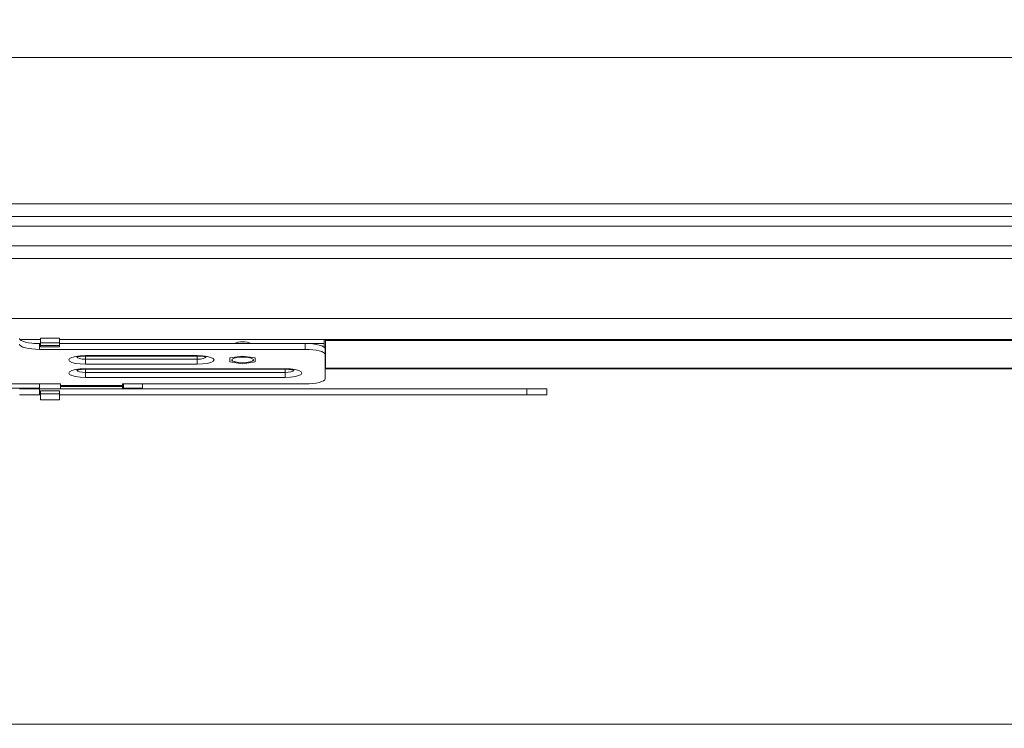
# Model space of a CAD drawing. Units: inches. Extents: x 6 to 637, y 51 to 642.
# Drawn here: x 39 to 48, y 287 to 294 of the extents above; entities that cross this region are included whole.
import ezdxf

# ---------------------------------------------------------------- set-up
doc = ezdxf.new("R2010")
doc.units = ezdxf.units.IN
doc.header["$MEASUREMENT"] = 0
doc.styles.add('SLDTEXTSTYLE0', font='TXT', dxfattribs={"width": 0.75})
doc.dimstyles.new('SLDDIMSTYLE2', dxfattribs={"dimtxt": 0.208333, "dimasz": 0.13, "dimexe": 0, "dimexo": 0.0625, "dimgap": 0.052083, "dimtad": 0, "dimtih": 1, "dimtoh": 1, "dimdec": 3, "dimrnd": 1e-09, "dimzin": 4, "dimdsep": 46, "dimtxsty": 'SLDTEXTSTYLE0', "dimsah": 1, "dimcen": 0.09, "dimadec": 0, "dimazin": 1, "dimtfac": 1, "dimtdec": 3, "dimtofl": 0, "dimtmove": 0, "dimatfit": 3, "dimfxl": 1, "dimfrac": 2, "dimtolj": 1, "dimtzin": 12, "dimarcsym": 0})
doc.dimstyles.new('SLDDIMSTYLE3', dxfattribs={"dimtxt": 0.208333, "dimasz": 0.13, "dimexe": 0, "dimexo": 0.0625, "dimgap": 0.052083, "dimtad": 0, "dimtih": 1, "dimtoh": 1, "dimdec": 3, "dimrnd": 1e-09, "dimzin": 12, "dimdsep": 46, "dimtxsty": 'SLDTEXTSTYLE0', "dimsah": 1, "dimcen": 0.09, "dimadec": 0, "dimazin": 3, "dimtfac": 1, "dimtdec": 3, "dimtofl": 0, "dimtmove": 0, "dimatfit": 3, "dimfxl": 1, "dimfrac": 2, "dimtolj": 1, "dimtzin": 12, "dimarcsym": 0})

# ---------------------------------------------------------------- blocks, each defined once
blk = doc.blocks.new('_D_41')
at = {"color": 7, "linetype": 'Continuous', "lineweight": 0}
for p, q in [((33.8731, 290.6571), (33.8731, 286.6608)), ((77.1329, 290.6571), (77.1329, 286.6608)), ((54.7095, 287.0735), (54.6673, 287.0735)), ((54.6673, 287.0735), (54.6673, 286.7424)), ((55.8155, 287.0735), (55.8577, 287.0735)), ((55.8577, 287.0735), (55.8577, 286.7424)), ((54.6673, 286.7424), (54.7095, 286.7424)), ((55.8577, 286.7424), (55.8155, 286.7424)), ((33.8731, 286.7002), (77.1329, 286.7002))]:
    blk.add_line(p, q, dxfattribs=at)
for points in [[(33.8731, 286.7002), (34.0031, 286.6802), (34.0031, 286.7202)], [(77.1329, 286.7002), (77.0029, 286.7202), (77.0029, 286.6802)]]:
    blk.add_solid(points, dxfattribs=at)
at = {"color": 7, "linetype": 'Continuous', "lineweight": 0, "char_height": 0.20833, "attachment_point": 1, "style": 'SLDTEXTSTYLE0'}
for s, insert in [('43.260', (53.7891, 287.011)), ('1098.80', (54.7623, 287.011))]:
    blk.add_mtext(s, dxfattribs=dict(at, insert=insert))
blk = doc.blocks.new('_D_42')
at = {"color": 7, "linetype": 'Continuous', "lineweight": 0}
for p, q in [((54.9018, 293.6494), (54.8596, 293.6494)), ((54.8596, 293.6494), (54.8596, 293.3184)), ((55.6232, 293.6494), (55.6654, 293.6494)), ((55.6654, 293.6494), (55.6654, 293.3184)), ((31.8613, 291.852), (31.8613, 293.3156)), ((54.8596, 293.3184), (54.9018, 293.3184)), ((55.6654, 293.3184), (55.6232, 293.3184)), ((79.1447, 291.8521), (79.1447, 293.3156)), ((31.8613, 293.2762), (79.1447, 293.2762))]:
    blk.add_line(p, q, dxfattribs=at)
for points in [[(31.8613, 293.2762), (31.9913, 293.2562), (31.9913, 293.2962)], [(79.1447, 293.2762), (79.0147, 293.2962), (79.0147, 293.2562)]]:
    blk.add_solid(points, dxfattribs=at)
at = {"color": 7, "linetype": 'Continuous', "lineweight": 0, "char_height": 0.20833, "attachment_point": 1, "style": 'SLDTEXTSTYLE0'}
for s, insert in [('47.283', (53.9814, 293.587)), ('1201', (54.9546, 293.587))]:
    blk.add_mtext(s, dxfattribs=dict(at, insert=insert))

msp = doc.modelspace()

# ---------------------------------------------------------------- linework, layer by layer
at = {"color": 7, "linetype": 'Continuous', "lineweight": 15}
for p, q in [((78.94787, 291.83234), (32.05811, 291.83234)), ((32.05811, 291.70832), (78.94787, 291.70832)), ((32.05811, 291.61325), (78.94787, 291.61325)), ((76.94591, 291.41901), (34.06008, 291.41901)), ((76.94591, 291.29499), (34.06008, 291.29499)), ((76.94591, 290.70155), (34.06008, 290.70155)), ((39.04039, 290.50828), (38.85339, 290.50828)), ((38.85339, 290.46392), (38.85339, 290.50828)), ((39.04039, 290.50828), (39.04039, 290.46392)), ((38.85339, 290.49408), (38.65244, 290.49408)), ((38.78669, 290.45752), (38.85339, 290.45752)), ((38.84354, 290.45535), (38.84354, 290.39831)), ((38.84354, 290.45535), (38.85339, 290.45535)), ((39.04039, 290.46392), (38.85339, 290.46392)), ((38.85339, 290.46392), (38.85339, 290.4354)), ((38.85339, 290.4354), (39.04039, 290.4354)), ((38.85339, 290.4354), (38.85339, 290.42246)), ((38.85339, 290.42246), (39.04039, 290.42246)), ((71.96559, 290.49408), (39.04039, 290.49408)), ((39.04039, 290.46392), (39.04039, 290.4354)), ((39.04039, 290.45752), (40.75902, 290.45752)), ((39.04039, 290.45535), (41.46165, 290.45535)), ((39.04039, 290.4354), (39.04039, 290.42246)), ((40.75902, 290.45752), (40.74016, 290.45535)), ((40.932, 290.45752), (41.64782, 290.45752)), ((40.95086, 290.45535), (40.932, 290.45752)), ((41.46165, 290.45535), (41.46165, 290.39831)), ((41.64782, 290.45752), (41.64848, 290.49408)), ((41.64782, 290.42096), (41.64782, 290.45752)), ((41.64981, 290.49408), (41.64981, 290.41938)), ((41.6585, 290.4044), (41.6585, 290.34736)), ((41.66067, 290.48547), (41.66067, 290.49408)), ((69.34532, 290.48547), (41.66067, 290.48547)), ((41.66067, 290.48547), (41.66067, 290.21411)), ((38.84354, 290.39831), (41.46165, 290.39831)), ((39.2963, 290.33698), (40.39866, 290.33698)), ((39.2963, 290.33228), (40.39866, 290.33228)), ((40.72051, 290.31305), (40.84551, 290.33173)), ((40.72051, 290.2757), (40.72051, 290.31305)), ((40.84551, 290.33173), (40.97051, 290.31305)), ((40.97051, 290.31305), (40.97051, 290.2757)), ((41.6585, 290.37853), (41.66067, 290.37851)), ((41.6585, 290.1079), (41.6585, 290.34736)), ((41.66067, 290.33887), (41.6585, 290.33887)), ((41.66067, 290.33025), (41.6585, 290.33025)), ((39.2963, 290.30129), (39.2963, 290.25177)), ((40.39866, 290.30129), (39.2963, 290.30129)), ((40.39866, 290.25177), (39.2963, 290.25177)), ((40.39866, 290.30129), (40.39866, 290.25177)), ((40.84551, 290.25702), (40.72051, 290.2757)), ((40.97051, 290.2757), (40.84551, 290.25702)), ((41.66067, 290.27243), (41.6585, 290.27243)), ((41.66067, 290.21539), (41.6585, 290.21539)), ((41.6585, 290.20714), (69.34748, 290.20714)), ((41.66067, 290.21411), (69.34532, 290.21411)), ((41.66067, 290.21371), (41.66067, 290.21411)), ((41.66067, 290.21371), (69.34532, 290.21371)), ((39.2963, 290.20655), (41.2648, 290.20655)), ((39.2963, 290.20185), (41.2648, 290.20185)), ((39.2963, 290.12134), (39.2963, 290.17086)), ((41.2648, 290.17086), (39.2963, 290.17086)), ((41.2648, 290.12134), (39.2963, 290.12134)), ((41.2648, 290.12134), (41.2648, 290.17086)), ((36.66835, 290.05695), (39.05024, 290.05695)), ((38.84354, 290.01696), (36.87504, 290.01696)), ((38.67622, 290.01208), (38.67622, 290.01696)), ((38.71165, 290.00913), (38.71165, 290.01696)), ((38.84354, 290.05695), (38.84354, 290.01696)), ((39.05024, 290.05695), (39.05024, 290.04216)), ((39.05024, 290.04216), (39.66047, 290.04216)), ((39.05024, 290.04216), (39.05024, 290.03186)), ((39.05024, 290.03186), (39.66047, 290.03186)), ((39.05024, 290.00913), (39.05024, 290.03186)), ((41.46165, 290.05695), (39.66047, 290.05695)), ((39.66047, 290.05695), (39.66047, 290.04216)), ((39.66047, 290.03186), (39.66047, 290.04216)), ((39.66047, 290.03186), (39.66047, 290.00913)), ((39.67031, 290.01696), (39.67031, 290.05695)), ((39.85732, 290.01696), (39.67031, 290.01696)), ((39.82189, 290.00913), (39.82189, 290.01696)), ((39.85732, 290.05695), (39.85732, 290.01696)), ((39.85732, 290.01208), (39.85732, 290.01696)), ((38.84354, 290.00913), (38.64669, 290.00913)), ((38.84354, 289.95007), (38.64669, 289.95007)), ((38.67622, 290.01208), (38.69748, 290.00913)), ((38.84354, 290.00913), (38.84354, 289.95007)), ((38.84354, 290.00913), (43.64669, 290.00913)), ((38.84354, 289.95007), (38.85339, 289.95007)), ((38.85339, 289.98944), (39.04039, 289.98944)), ((38.85339, 289.95992), (38.85339, 289.98944)), ((38.85339, 289.95992), (39.04039, 289.95992)), ((38.85339, 289.90007), (38.85339, 289.95992)), ((39.04039, 289.95992), (39.04039, 289.98944)), ((39.04039, 289.95992), (39.04039, 289.90007)), ((39.04039, 289.95007), (43.64669, 289.95007)), ((39.83606, 290.00913), (39.85732, 290.01208)), ((39.85732, 290.00913), (39.85732, 290.01208)), ((43.64669, 290.00913), (43.64669, 289.95007)), ((43.84354, 290.00913), (43.64669, 290.00913)), ((43.84354, 289.95007), (43.64669, 289.95007)), ((43.84354, 290.00913), (43.84354, 289.95007)), ((39.04039, 289.90007), (38.85339, 289.90007))]:
    msp.add_line(p, q, dxfattribs=at)
at = {"color": 8, "linetype": 'Continuous', "lineweight": 15}
for p, q in [((38.85339, 290.49663), (38.65027, 290.49663)), ((71.96559, 290.49663), (39.04039, 290.49663)), ((39.2963, 290.33698), (39.2963, 290.33228)), ((39.2963, 290.33228), (39.2963, 290.30129)), ((40.39866, 290.33698), (40.39866, 290.33228)), ((40.39866, 290.30129), (40.39866, 290.33228)), ((69.34748, 290.21284), (41.6585, 290.21284)), ((39.2963, 290.20185), (39.2963, 290.20655)), ((39.2963, 290.20185), (39.2963, 290.17086)), ((41.2648, 290.20185), (41.2648, 290.20655)), ((41.2648, 290.17086), (41.2648, 290.20185))]:
    msp.add_line(p, q, dxfattribs=at)
at = {"color": 7, "linetype": 'Continuous', "lineweight": 15, "flags": 128}
for points in [[(38.84354, 290.45535), (38.80514, 290.45633), (38.76821, 290.45923), (38.73418, 290.46394), (38.70435, 290.47028), (38.67987, 290.478), (38.66168, 290.4868), (38.65048, 290.49636), (38.64669, 290.5063)], [(38.84354, 290.39831), (38.80514, 290.39929), (38.76821, 290.40219), (38.73418, 290.4069), (38.70435, 290.41323), (38.67987, 290.42095), (38.66168, 290.42976), (38.65048, 290.43932), (38.64669, 290.44926)], [(41.6585, 290.4044), (41.65472, 290.41434), (41.64352, 290.4239), (41.62533, 290.43271), (41.60085, 290.44043), (41.57102, 290.44677), (41.53698, 290.45147), (41.50006, 290.45437), (41.46165, 290.45535)], [(39.2963, 290.25177), (39.24543, 290.25386), (39.19955, 290.25991), (39.16313, 290.26933), (39.13975, 290.28121), (39.13169, 290.29437), (39.13975, 290.30754), (39.16313, 290.31942), (39.19955, 290.32884), (39.24543, 290.33489), (39.2963, 290.33698)], [(40.39866, 290.33698), (40.44953, 290.33489), (40.49541, 290.32884), (40.53183, 290.31942), (40.55521, 290.30754), (40.56327, 290.29437), (40.55521, 290.28121), (40.53183, 290.26933), (40.49541, 290.25991), (40.44953, 290.25386), (40.39866, 290.25177)], [(40.84551, 290.26681), (40.80704, 290.26867), (40.77376, 290.274), (40.75018, 290.28209), (40.73947, 290.29183), (40.74308, 290.30192), (40.76052, 290.31099), (40.78945, 290.31781), (40.82594, 290.32147), (40.86508, 290.32147), (40.90158, 290.31781), (40.9305, 290.31099), (40.94795, 290.30192), (40.95156, 290.29183), (40.94085, 290.28209), (40.91726, 290.274), (40.88398, 290.26867), (40.84551, 290.26681)], [(41.6585, 290.34736), (41.65472, 290.3573), (41.64352, 290.36686), (41.62533, 290.37567), (41.60085, 290.38339), (41.57102, 290.38972), (41.53698, 290.39443), (41.50006, 290.39733), (41.46165, 290.39831)], [(39.2963, 290.12134), (39.24543, 290.12343), (39.19955, 290.12948), (39.16313, 290.1389), (39.13975, 290.15078), (39.13169, 290.16395), (39.13975, 290.17711), (39.16313, 290.18899), (39.19955, 290.19841), (39.24543, 290.20446), (39.2963, 290.20655)], [(41.2648, 290.20655), (41.31567, 290.20446), (41.36155, 290.19841), (41.39797, 290.18899), (41.42135, 290.17711), (41.42941, 290.16395), (41.42135, 290.15078), (41.39797, 290.1389), (41.36155, 290.12948), (41.31567, 290.12343), (41.2648, 290.12134)], [(41.46165, 290.05695), (41.50006, 290.05793), (41.53698, 290.06083), (41.57102, 290.06554), (41.60085, 290.07188), (41.62533, 290.0796), (41.64352, 290.08841), (41.65472, 290.09796), (41.6585, 290.1079)]]:
    msp.add_lwpolyline(points, dxfattribs=at)
at = {"color": 8, "linetype": 'Continuous', "lineweight": 15, "flags": 128}
for points in [[(39.2963, 290.30129), (39.26552, 290.30287), (39.23943, 290.30739), (39.222, 290.31414), (39.21588, 290.3221), (39.22111, 290.32949)], [(40.4739, 290.32945), (40.47908, 290.3221), (40.47296, 290.31414), (40.45552, 290.30739), (40.42944, 290.30287), (40.39866, 290.30129)], [(39.2963, 290.17086), (39.26552, 290.17245), (39.23943, 290.17696), (39.222, 290.18371), (39.21588, 290.19168), (39.22111, 290.19906)], [(41.34004, 290.19903), (41.34522, 290.19168), (41.3391, 290.18371), (41.32167, 290.17696), (41.29558, 290.17245), (41.2648, 290.17086)]]:
    msp.add_lwpolyline(points, dxfattribs=at)
at = {"color": 7, "linetype": 'Continuous', "lineweight": 15}
for points, knots in [([(40.75902, 290.45752), (40.78821, 290.46541), (40.84591, 290.48099), (40.90353, 290.46528), (40.932, 290.45752)], [0, 0, 0, 0, 0.5059587, 1, 1, 1, 1]), ([(39.20961, 290.32279), (39.20976, 290.32285), (39.21014, 290.32301), (39.21787, 290.3252), (39.23294, 290.3281), (39.25728, 290.33104), (39.28019, 290.33221), (39.29379, 290.33227), (39.2963, 290.33228)], [0, 0, 0, 0, 0.10573099, 0.25431161, 0.43822937, 0.66888636, 0.93901271, 1, 1, 1, 1]), ([(40.39866, 290.33228), (40.4048, 290.33221), (40.42266, 290.33202), (40.44921, 290.32992), (40.47148, 290.3265), (40.48377, 290.32339), (40.4851, 290.32289), (40.48568, 290.32267)], [0, 0, 0, 0, 0.14960349, 0.4351493, 0.67170357, 0.85517771, 1, 1, 1, 1]), ([(39.20961, 290.19236), (39.20976, 290.19243), (39.21014, 290.19258), (39.21787, 290.19477), (39.23294, 290.19767), (39.25728, 290.20061), (39.28019, 290.20178), (39.29379, 290.20184), (39.2963, 290.20185)], [0, 0, 0, 0, 0.1057309, 0.2543116, 0.4382293, 0.6688864, 0.9390127, 1, 1, 1, 1]), ([(41.2648, 290.20185), (41.27094, 290.20179), (41.28881, 290.20159), (41.31535, 290.19949), (41.33763, 290.19607), (41.34991, 290.19296), (41.35124, 290.19246), (41.35183, 290.19224)], [0, 0, 0, 0, 0.1496035, 0.4351493, 0.6717035, 0.8551776, 1, 1, 1, 1])]:
    msp.add_open_spline(points, degree=3, knots=knots, dxfattribs=at)

# ---------------------------------------------------------------- dimensions: what is measured, and where the dimension line sits
at = {"color": 7, "linetype": 'Continuous', "lineweight": 0}
dim = msp.add_linear_dim(base=(79.14472, 293.48394), p1=(31.86126, 291.81265), p2=(79.14472, 291.81269), angle=0, dimstyle='SLDDIMSTYLE3', dxfattribs=at)
dim.commit()
dim.dimension.update_dxf_attribs({"geometry": '_D_42', "text_midpoint": (54.83927, 293.48394), "dimtype": 160})
dim = msp.add_linear_dim(base=(77.13291, 286.90795), p1=(33.87307, 290.69646), p2=(77.13291, 290.69646), dimstyle='SLDDIMSTYLE2', dxfattribs=at)
dim.commit()
dim.dimension.update_dxf_attribs({"geometry": '_D_41', "text_midpoint": (54.83927, 286.90795), "dimtype": 160})

doc.saveas('drawing.dxf')
